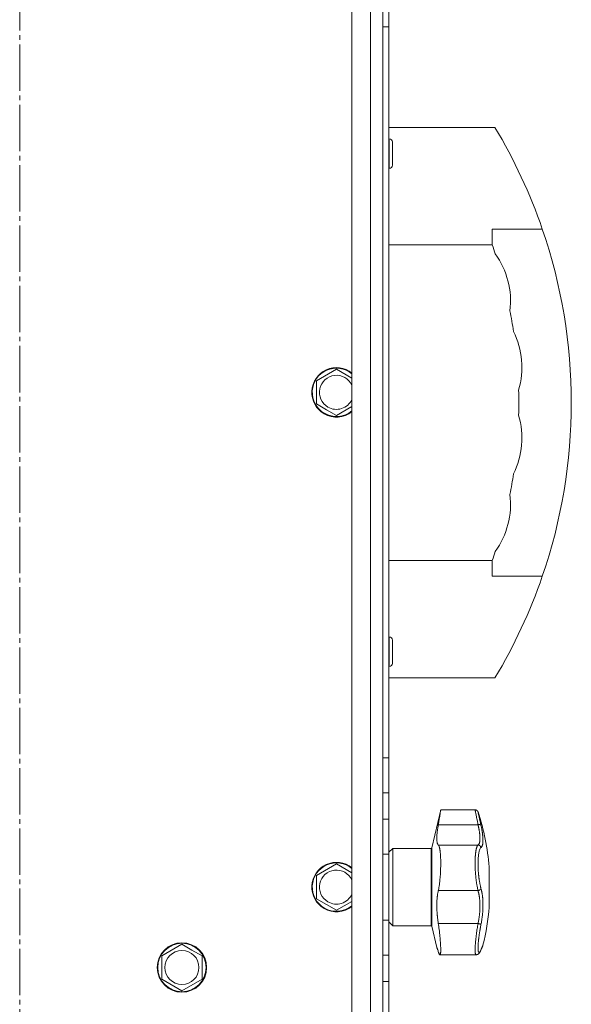
# Model space of a CAD drawing. Units: millimetres. Extents: x 0 to 21052, y -4 to 7425.
# Drawn here: x 15332 to 15510, y 4197 to 4516 of the extents above; entities that cross this region are included whole.
import ezdxf

# ---------------------------------------------------------------- set-up
doc = ezdxf.new("R2010")
doc.units = ezdxf.units.MM
doc.linetypes.add('K5LT_AXLED', pattern=[19.5, 15, -1.5, 1.5, -1.5])
doc.linetypes.add('K5LT_THIN', pattern=[0])
for name, color, linetype, true_color in [('OSI', 2, 'Continuous', 0xffff00), ('R', 1, 'Continuous', 0xff0000), ('WELDING', 7, 'Continuous', 0xffffff)]:
    doc.layers.add(name, color=color, linetype=linetype, true_color=true_color)

msp = doc.modelspace()

# ---------------------------------------------------------------- linework, layer by layer
at = {"layer": 'OSI', "color": 30, "linetype": 'K5LT_AXLED', "lineweight": 18, "true_color": 0xff8000}
msp.add_line((15331.96, 3225.35), (15331.96, 6399.48), dxfattribs=at)
at = {"layer": 'R', "color": 7, "linetype": 'K5LT_THIN', "lineweight": 18}
for p, q in [((15439.46, 4027.35), (15439.46, 5723.35)), ((15445.46, 5723.35), (15445.46, 4027.35)), ((15449.46, 4027.35), (15449.46, 5723.35)), ((15449.46, 4797.29), (15449.46, 4326.01)), ((15451.46, 4524.83), (15451.46, 4513.54)), ((15449.46, 4515.87), (15449.46, 4507.33)), ((15449.46, 4513.54), (15451.46, 4513.54)), ((15451.46, 4513.54), (15451.46, 4277.15)), ((15449.46, 4507.33), (15449.46, 4496.04)), ((15449.46, 4496.04), (15449.46, 4474.65)), ((15451.46, 4481.01), (15485.76, 4481.01)), ((15451.56, 4477.32), (15451.46, 4477.32)), ((15451.56, 4472.57), (15451.56, 4477.32)), ((15449.46, 4474.65), (15449.46, 4463.37)), ((15452.56, 4472.57), (15452.56, 4476.32)), ((15451.56, 4467.82), (15451.56, 4472.57)), ((15452.56, 4468.82), (15452.56, 4472.57)), ((15451.56, 4467.82), (15451.46, 4467.82)), ((15449.46, 4463.37), (15449.46, 4454.83)), ((15449.46, 4454.83), (15449.46, 4443.54)), ((15484.87, 4448.16), (15501.08, 4448.16)), ((15484.87, 4443.01), (15484.87, 4448.16)), ((15449.46, 4443.54), (15449.46, 4277.15)), ((15449.46, 4326.01), (15449.46, 4443.54)), ((15451.46, 4443.01), (15484.87, 4443.01)), ((15427.96, 4399.1), (15434.46, 4402.85)), ((15434.46, 4402.85), (15439.46, 4399.97)), ((15427.96, 4391.59), (15427.96, 4399.1)), ((15431.21, 4389.72), (15427.96, 4391.59)), ((15434.46, 4387.84), (15431.21, 4389.72)), ((15439.46, 4390.73), (15434.46, 4387.84)), ((15451.46, 4341.01), (15484.87, 4341.01)), ((15484.87, 4335.87), (15484.87, 4341.01)), ((15484.87, 4335.87), (15501.08, 4335.87)), ((15449.46, 4277.15), (15449.46, 4318.01)), ((15449.46, 4318.01), (15449.46, 4204.83)), ((15451.56, 4316.21), (15451.46, 4316.21)), ((15451.56, 4311.46), (15451.56, 4316.21)), ((15452.56, 4311.46), (15452.56, 4315.21)), ((15451.56, 4306.71), (15451.56, 4311.46)), ((15452.56, 4307.71), (15452.56, 4311.46)), ((15451.56, 4306.71), (15451.46, 4306.71)), ((15451.46, 4303.01), (15485.76, 4303.01)), ((15449.46, 4265.87), (15449.46, 4277.15)), ((15451.46, 4277.15), (15449.46, 4277.15)), ((15451.46, 4277.15), (15451.46, 4265.87)), ((15449.46, 4265.87), (15449.46, 4257.33)), ((15451.46, 4265.87), (15449.46, 4265.87)), ((15451.46, 4265.87), (15451.46, 4257.33)), ((15449.46, 4246.04), (15449.46, 4257.33)), ((15449.46, 4257.33), (15451.46, 4257.33)), ((15451.46, 4257.33), (15451.46, 4246.04)), ((15465.35, 4248), (15468.2, 4260.35)), ((15468.2, 4260.35), (15479.32, 4260.35)), ((15480.27, 4255.53), (15467.42, 4255.53)), ((15451.46, 4246.6), (15452.71, 4247.85)), ((15452.71, 4222.85), (15452.71, 4247.85)), ((15452.71, 4247.85), (15465.16, 4247.85)), ((15465.16, 4222.85), (15465.16, 4247.85)), ((15465.35, 4222.69), (15465.35, 4248)), ((15480.27, 4248.96), (15467.42, 4248.96)), ((15449.46, 4246.04), (15451.46, 4246.04)), ((15449.46, 4246.04), (15449.46, 4224.65)), ((15451.46, 4246.04), (15451.46, 4224.65)), ((15427.96, 4239.1), (15434.46, 4242.85)), ((15434.46, 4242.85), (15439.46, 4239.97)), ((15483.89, 4241.85), (15483.89, 4228.85)), ((15427.96, 4231.59), (15427.96, 4239.1)), ((15480.27, 4234.21), (15467.42, 4234.21)), ((15431.21, 4229.72), (15427.96, 4231.59)), ((15434.46, 4227.84), (15431.21, 4229.72)), ((15439.46, 4230.73), (15434.46, 4227.84)), ((15449.46, 4213.37), (15449.46, 4224.65)), ((15449.46, 4224.65), (15451.46, 4224.65)), ((15451.46, 4224.65), (15451.46, 4213.37)), ((15451.46, 4224.1), (15452.71, 4222.85)), ((15452.71, 4222.85), (15465.16, 4222.85)), ((15465.35, 4222.69), (15466.93, 4215.85)), ((15480.27, 4223.58), (15467.42, 4223.58)), ((15377.96, 4213.1), (15384.46, 4216.85)), ((15384.46, 4216.85), (15387.71, 4214.98)), ((15481.83, 4216.46), (15481.83, 4216.46)), ((15377.96, 4205.59), (15377.96, 4213.1)), ((15387.71, 4214.98), (15390.96, 4213.1)), ((15390.96, 4213.1), (15390.96, 4205.59)), ((15449.46, 4213.37), (15449.46, 4204.83)), ((15449.46, 4213.37), (15451.46, 4213.37)), ((15451.46, 4213.37), (15451.46, 4204.83)), ((15467.95, 4213.47), (15479.65, 4213.47)), ((15479.65, 4213.47), (15479.65, 4213.47)), ((15479.65, 4213.47), (15479.65, 4213.47)), ((15384.46, 4201.84), (15377.96, 4205.59)), ((15390.96, 4205.59), (15384.46, 4201.84)), ((15449.46, 4204.83), (15451.46, 4204.83)), ((15451.46, 4204.83), (15451.46, 4193.54))]:
    msp.add_line(p, q, dxfattribs=at)
for radius in [8, 7.83, 5.51]:
    msp.add_circle((15384.46, 4209.35), radius, dxfattribs=at)
for centre, radius, start, end in [((15337.77, 4392.01), 172.69, 18.9719, 31.0217), ((15451.56, 4476.32), 1, 0, 90), ((15451.56, 4468.82), 1, 270, 0), ((15337.77, 4392.01), 172.69, 341.0281, 18.9719), ((15337.77, 4392.01), 155.69, 18, 19.1211), ((15464.66, 4424.83), 26.13, 353.1648, 35.8352), ((15337.77, 4392.01), 155.69, 8.5, 11), ((15468.34, 4403.44), 26.13, 343.6648, 26.3352), ((15434.46, 4395.35), 8, 51.3178, 240), ((15434.46, 4395.35), 7.83, 50.2953, 240), ((15434.46, 4395.35), 5.51, 24.7897, 240), ((15337.77, 4392.01), 155.69, 358.5, 1.5), ((15434.46, 4395.35), 5.51, 240, 335.2103), ((15434.46, 4395.35), 8, 240, 308.6822), ((15434.46, 4395.35), 7.83, 240, 309.7047), ((15468.34, 4380.59), 26.13, 333.6648, 16.3352), ((15337.77, 4392.01), 155.69, 349, 351.5), ((15464.66, 4359.2), 26.13, 324.1648, 6.8352), ((15337.77, 4392.01), 155.69, 340.8789, 342), ((15337.77, 4392.01), 172.69, 328.9783, 341.0281), ((15451.56, 4315.21), 1, 0, 90), ((15451.56, 4307.71), 1, 270, 0), ((15406.16, 4235.35), 78, 4.7802, 18.161), ((15465.16, 4248.05), 0.2, 270, 347), ((15434.46, 4235.35), 8, 51.3178, 240), ((15434.46, 4235.35), 7.83, 50.2953, 240), ((15434.46, 4235.35), 5.51, 24.7897, 240), ((15434.46, 4235.35), 5.51, 240, 335.2103), ((15434.46, 4235.35), 8, 240, 308.6822), ((15434.46, 4235.35), 7.83, 240, 309.7047), ((15406.16, 4235.35), 78, 346.0981, 355.2198), ((15465.16, 4222.65), 0.2, 13, 90), ((15480.5, 4215.26), 0.755, 336.9723, 347.4649)]:
    msp.add_arc(centre, radius, start, end, dxfattribs=at)
at = {"layer": 'WELDING', "color": 7, "linetype": 'K5LT_THIN', "lineweight": 18}
for points, knots in [([(15468.2, 4260.35), (15468.2, 4260.35), (15468.2, 4260.32), (15468.18, 4260.21), (15468.16, 4260.05), (15468.13, 4259.88), (15468.09, 4259.59), (15468.04, 4259.26), (15467.96, 4258.78), (15467.91, 4258.46), (15467.84, 4257.99), (15467.77, 4257.58), (15467.67, 4256.99), (15467.6, 4256.56), (15467.51, 4256.03), (15467.46, 4255.71), (15467.42, 4255.53)], [0, 0, 0, 0, 1.520646, 2.977397, 4.009345, 5.301426, 5.931367, 8.202245, 9.225542, 10.621374, 10.977727, 13.073424, 13.713452, 15.079141, 15.892608, 17, 17, 17, 17]), ([(15480.27, 4255.53), (15480.2, 4255.9), (15480.07, 4256.58), (15479.89, 4257.45), (15479.75, 4258.17), (15479.63, 4258.78), (15479.53, 4259.29), (15479.45, 4259.71), (15479.39, 4260.02), (15479.35, 4260.23), (15479.33, 4260.33), (15479.32, 4260.35), (15479.32, 4260.35)], [0, 0, 0, 0, 1.711946, 3.200485, 4.516432, 5.849093, 7.174241, 8.441059, 9.707064, 10.963619, 12.121197, 13, 13, 13, 13]), ([(15480.27, 4259.66), (15480.27, 4259.66), (15480.28, 4259.65), (15480.28, 4259.62), (15480.29, 4259.59), (15480.3, 4259.53), (15480.32, 4259.46), (15480.34, 4259.37), (15480.36, 4259.29), (15480.38, 4259.2), (15480.4, 4259.09), (15480.43, 4258.96), (15480.46, 4258.83), (15480.49, 4258.7), (15480.52, 4258.56), (15480.55, 4258.41), (15480.59, 4258.25), (15480.63, 4258.08), (15480.67, 4257.9), (15480.71, 4257.71), (15480.75, 4257.5), (15480.8, 4257.29), (15480.85, 4257.07), (15480.9, 4256.85), (15480.95, 4256.63), (15481, 4256.41), (15481.05, 4256.19), (15481.1, 4255.94), (15481.16, 4255.66), (15481.21, 4255.45), (15481.23, 4255.34)], [0, 0, 0, 0, 1.999345, 2.971095, 3.83593, 4.743844, 6.71979, 7.592731, 8.545091, 9.567547, 10.764499, 11.910648, 13.043143, 14.000838, 14.97982, 15.974478, 17.051654, 18.028684, 19.069862, 20.163401, 21.276409, 22.368277, 23.439005, 24.499073, 25.516698, 26.491881, 27.437083, 28.481411, 29.624862, 31, 31, 31, 31]), ([(15467.42, 4255.53), (15467.36, 4255.14), (15467.25, 4254.49), (15467.15, 4253.79), (15467.08, 4253.22), (15467.02, 4252.68), (15466.97, 4252.12), (15466.94, 4251.48), (15466.93, 4250.92), (15466.96, 4250.4), (15467, 4250.02), (15467.06, 4249.72), (15467.14, 4249.43), (15467.25, 4249.16), (15467.36, 4249.01), (15467.42, 4248.96)], [0, 0, 0, 0, 1.801282, 3.093826, 3.515947, 4.775024, 5.999189, 6.790444, 8.702119, 9.823662, 10.936988, 12.062093, 12.817113, 14.36593, 16, 16, 16, 16]), ([(15481.23, 4255.34), (15481.22, 4255.37), (15481.18, 4255.42), (15481.1, 4255.47), (15481, 4255.51), (15480.88, 4255.54), (15480.74, 4255.56), (15480.59, 4255.56), (15480.43, 4255.55), (15480.32, 4255.54), (15480.27, 4255.53)], [0, 0, 0, 0, 1.621432, 3.086279, 4.387981, 5.727803, 7.016433, 8.445905, 9.761515, 11, 11, 11, 11]), ([(15480.27, 4248.96), (15480.33, 4249), (15480.45, 4249.1), (15480.57, 4249.28), (15480.66, 4249.47), (15480.73, 4249.65), (15480.78, 4249.83), (15480.81, 4250), (15480.84, 4250.18), (15480.87, 4250.36), (15480.89, 4250.55), (15480.9, 4250.76), (15480.9, 4251), (15480.9, 4251.28), (15480.89, 4251.59), (15480.88, 4251.92), (15480.85, 4252.23), (15480.82, 4252.54), (15480.78, 4252.86), (15480.73, 4253.18), (15480.68, 4253.51), (15480.63, 4253.81), (15480.58, 4254.08), (15480.54, 4254.31), (15480.49, 4254.52), (15480.45, 4254.74), (15480.4, 4254.95), (15480.35, 4255.17), (15480.31, 4255.36), (15480.28, 4255.47), (15480.27, 4255.53)], [0, 0, 0, 0, 2.421987, 4.483994, 6.041199, 7.473879, 8.665845, 9.694029, 10.761527, 11.776401, 12.806542, 13.770978, 14.902771, 16.171899, 17.589385, 18.897605, 20.088774, 21.206235, 22.359993, 23.528817, 24.617275, 25.653349, 26.573697, 27.266495, 27.915467, 28.580496, 29.27205, 29.944318, 30.520301, 31, 31, 31, 31]), ([(15481.23, 4255.34), (15481.28, 4255.12), (15481.36, 4254.74), (15481.45, 4254.28), (15481.51, 4253.98), (15481.55, 4253.76), (15481.59, 4253.53), (15481.63, 4253.27), (15481.67, 4253), (15481.7, 4252.74), (15481.74, 4252.47), (15481.77, 4252.18), (15481.8, 4251.89), (15481.83, 4251.61), (15481.85, 4251.31), (15481.87, 4250.99), (15481.88, 4250.65), (15481.88, 4250.34), (15481.87, 4250.05), (15481.85, 4249.81), (15481.83, 4249.57), (15481.8, 4249.36), (15481.76, 4249.14), (15481.71, 4248.96), (15481.66, 4248.78), (15481.59, 4248.59), (15481.49, 4248.4), (15481.37, 4248.24), (15481.28, 4248.16), (15481.23, 4248.13)], [0, 0, 0, 0, 1.806077, 3.048242, 3.738576, 4.289577, 4.945781, 5.732086, 6.560273, 7.339946, 8.109559, 9.081413, 10.032724, 10.913863, 11.922242, 13.128842, 14.39851, 15.694166, 16.859167, 18.073259, 19.003483, 20.205465, 21.344269, 22.468443, 23.482152, 24.86412, 26.644959, 28.428316, 30, 30, 30, 30]), ([(15467.42, 4248.96), (15467.47, 4248.91), (15467.56, 4248.8), (15467.67, 4248.56), (15467.76, 4248.29), (15467.82, 4248.04), (15467.88, 4247.77), (15467.94, 4247.49), (15467.98, 4247.22), (15468, 4247.02), (15468.03, 4246.79), (15468.07, 4246.47), (15468.09, 4246.16), (15468.12, 4245.8), (15468.14, 4245.45), (15468.17, 4244.9), (15468.18, 4244.5), (15468.2, 4243.94), (15468.2, 4243.46), (15468.2, 4242.81), (15468.2, 4242.21), (15468.18, 4241.5), (15468.15, 4240.67), (15468.11, 4239.77), (15468.05, 4238.84), (15467.97, 4237.92), (15467.86, 4236.88), (15467.77, 4236.13), (15467.65, 4235.37), (15467.56, 4234.83), (15467.46, 4234.38), (15467.42, 4234.21)], [0, 0, 0, 0, 1.518122, 2.968431, 4.033216, 5.078199, 5.760644, 6.751009, 7.691579, 7.994517, 8.388361, 9.43761, 10.254825, 10.517732, 11.763693, 12.432197, 13.819575, 14.064751, 15.543043, 16.414192, 17.431668, 18.627814, 20.021654, 21.532239, 23.109067, 24.705766, 26.228389, 28.62106, 28.915932, 30.78541, 32, 32, 32, 32]), ([(15480.27, 4234.21), (15480.22, 4234.43), (15480.12, 4234.86), (15480, 4235.46), (15479.91, 4235.94), (15479.84, 4236.34), (15479.79, 4236.7), (15479.74, 4237.05), (15479.69, 4237.39), (15479.65, 4237.74), (15479.61, 4238.09), (15479.57, 4238.46), (15479.53, 4238.87), (15479.49, 4239.29), (15479.45, 4239.73), (15479.42, 4240.16), (15479.4, 4240.59), (15479.37, 4240.99), (15479.36, 4241.38), (15479.34, 4241.76), (15479.33, 4242.14), (15479.33, 4242.53), (15479.32, 4242.94), (15479.32, 4243.36), (15479.33, 4243.78), (15479.34, 4244.19), (15479.35, 4244.61), (15479.37, 4244.99), (15479.4, 4245.34), (15479.42, 4245.65), (15479.45, 4245.94), (15479.48, 4246.24), (15479.51, 4246.54), (15479.55, 4246.85), (15479.6, 4247.15), (15479.66, 4247.43), (15479.71, 4247.68), (15479.76, 4247.89), (15479.81, 4248.07), (15479.86, 4248.24), (15479.92, 4248.39), (15479.98, 4248.53), (15480.04, 4248.64), (15480.09, 4248.74), (15480.15, 4248.82), (15480.2, 4248.89), (15480.24, 4248.93), (15480.26, 4248.95), (15480.27, 4248.96)], [0, 0, 0, 0, 2.463215, 4.409926, 5.755963, 6.841384, 7.86381, 8.838, 9.801133, 10.706339, 11.638268, 12.596769, 13.65985, 14.763128, 15.887214, 17.022384, 18.071612, 19.141199, 20.088561, 21.044604, 22.027736, 22.996508, 24.144684, 25.233711, 26.376964, 27.546202, 28.684689, 29.907274, 30.913758, 31.894262, 32.844676, 33.819683, 34.902257, 35.97388, 37.211275, 38.460408, 39.590984, 40.618168, 41.536316, 42.483944, 43.460519, 44.452761, 45.425457, 46.286433, 47.12567, 48.023274, 48.648051, 49, 49, 49, 49]), ([(15481.23, 4248.13), (15481.22, 4248.2), (15481.18, 4248.32), (15481.1, 4248.48), (15481, 4248.62), (15480.88, 4248.73), (15480.74, 4248.83), (15480.59, 4248.9), (15480.43, 4248.94), (15480.32, 4248.95), (15480.27, 4248.96)], [0, 0, 0, 0, 1.621438, 3.086299, 4.388011, 5.72784, 7.016469, 8.44594, 9.761539, 11, 11, 11, 11]), ([(15481.23, 4248.13), (15481.15, 4248.05), (15480.98, 4247.87), (15480.77, 4247.38), (15480.62, 4246.83), (15480.5, 4246.24), (15480.41, 4245.6), (15480.34, 4244.9), (15480.3, 4244.18), (15480.28, 4243.48), (15480.27, 4242.86), (15480.28, 4242.35), (15480.29, 4241.94), (15480.3, 4241.6), (15480.31, 4241.29), (15480.32, 4241.01), (15480.34, 4240.72), (15480.36, 4240.4), (15480.39, 4240.06), (15480.42, 4239.74), (15480.45, 4239.41), (15480.48, 4239.09), (15480.52, 4238.75), (15480.56, 4238.44), (15480.59, 4238.17), (15480.62, 4237.93), (15480.66, 4237.68), (15480.71, 4237.38), (15480.77, 4237.01), (15480.84, 4236.59), (15480.93, 4236.17), (15481.02, 4235.75), (15481.11, 4235.39), (15481.18, 4235.11), (15481.22, 4234.97), (15481.23, 4234.92)], [0, 0, 0, 0, 2.918938, 5.486355, 7.702252, 9.554889, 11.44149, 13.297401, 15.096376, 16.728585, 18.107727, 19.19704, 20.01599, 20.715528, 21.341565, 21.928027, 22.474914, 23.184078, 23.877432, 24.608043, 25.202894, 25.931966, 26.674748, 27.366842, 27.924608, 28.415488, 28.941478, 29.604681, 30.47888, 31.501673, 32.570109, 33.610407, 34.742894, 35.539425, 36, 36, 36, 36]), ([(15467.42, 4234.21), (15467.37, 4233.98), (15467.26, 4233.44), (15467.16, 4232.77), (15467.08, 4232.09), (15467.02, 4231.49), (15466.97, 4230.78), (15466.94, 4229.9), (15466.93, 4229.02), (15466.96, 4228.04), (15467.01, 4227.15), (15467.07, 4226.42), (15467.15, 4225.59), (15467.25, 4224.72), (15467.36, 4223.96), (15467.42, 4223.58)], [0, 0, 0, 0, 1.360878, 3.093826, 3.515947, 4.775026, 5.99919, 6.790443, 8.702115, 9.823658, 10.936985, 12.43859, 12.81711, 14.365927, 16, 16, 16, 16]), ([(15480.27, 4234.21), (15480.34, 4234.22), (15480.46, 4234.25), (15480.64, 4234.31), (15480.79, 4234.38), (15480.92, 4234.47), (15481.03, 4234.58), (15481.13, 4234.69), (15481.2, 4234.81), (15481.22, 4234.88), (15481.23, 4234.92)], [0, 0, 0, 0, 1.621427, 3.086268, 4.387968, 5.727789, 7.01642, 8.445896, 9.76151, 11, 11, 11, 11]), ([(15480.27, 4223.58), (15480.31, 4223.79), (15480.4, 4224.18), (15480.5, 4224.72), (15480.57, 4225.17), (15480.63, 4225.55), (15480.68, 4225.93), (15480.73, 4226.33), (15480.77, 4226.74), (15480.81, 4227.16), (15480.84, 4227.55), (15480.87, 4227.95), (15480.89, 4228.35), (15480.9, 4228.77), (15480.91, 4229.23), (15480.9, 4229.72), (15480.89, 4230.25), (15480.86, 4230.77), (15480.82, 4231.23), (15480.78, 4231.64), (15480.74, 4231.99), (15480.69, 4232.32), (15480.65, 4232.61), (15480.6, 4232.88), (15480.55, 4233.1), (15480.51, 4233.3), (15480.47, 4233.48), (15480.42, 4233.67), (15480.37, 4233.85), (15480.33, 4234), (15480.3, 4234.12), (15480.28, 4234.19), (15480.27, 4234.21)], [0, 0, 0, 0, 1.804848, 3.378259, 4.673921, 5.691836, 6.694351, 7.879912, 9.107559, 10.258745, 11.395171, 12.48461, 13.654136, 14.872218, 16.148187, 17.658266, 19.323999, 20.913255, 22.451847, 23.673581, 24.915245, 25.935365, 26.995432, 27.947333, 28.791068, 29.413406, 30.122062, 30.828729, 31.547491, 32.218073, 32.702243, 33, 33, 33, 33]), ([(15481.23, 4234.92), (15481.28, 4234.76), (15481.35, 4234.47), (15481.44, 4234.11), (15481.49, 4233.85), (15481.53, 4233.62), (15481.58, 4233.38), (15481.63, 4233.09), (15481.67, 4232.77), (15481.71, 4232.46), (15481.75, 4232.16), (15481.78, 4231.85), (15481.8, 4231.56), (15481.82, 4231.29), (15481.84, 4231.01), (15481.85, 4230.68), (15481.87, 4230.27), (15481.88, 4229.77), (15481.87, 4229.24), (15481.86, 4228.72), (15481.85, 4228.28), (15481.83, 4227.91), (15481.81, 4227.58), (15481.79, 4227.25), (15481.76, 4226.92), (15481.73, 4226.55), (15481.68, 4226.1), (15481.6, 4225.46), (15481.49, 4224.7), (15481.37, 4223.94), (15481.28, 4223.46), (15481.23, 4223.25)], [0, 0, 0, 0, 1.727408, 2.974632, 3.768312, 4.332237, 5.132577, 6.060468, 7.124349, 8.007083, 8.876264, 9.745003, 10.597172, 11.347399, 12.000472, 12.937852, 14.052214, 15.351766, 16.862036, 18.235343, 19.406118, 20.207407, 21.061229, 21.907495, 22.709797, 23.557719, 24.669463, 26.152639, 28.388286, 30.39999, 32, 32, 32, 32]), ([(15467.42, 4223.58), (15467.52, 4222.94), (15467.67, 4221.95), (15467.84, 4220.53), (15467.94, 4219.52), (15468.02, 4218.65), (15468.08, 4217.91), (15468.14, 4217.15), (15468.17, 4216.46), (15468.19, 4215.87), (15468.21, 4215.36), (15468.21, 4214.93), (15468.2, 4214.51), (15468.18, 4214.17), (15468.14, 4213.89), (15468.11, 4213.73), (15468.08, 4213.61), (15468.03, 4213.5), (15467.98, 4213.47), (15467.95, 4213.47)], [0, 0, 0, 0, 2.60545, 3.943569, 5.725561, 6.762541, 7.680269, 9.000009, 10.298556, 11.172786, 12.209484, 13.357381, 14.111679, 15.414187, 16.425895, 17.228747, 17.828345, 18.597334, 20, 20, 20, 20]), ([(15479.65, 4213.47), (15479.61, 4213.47), (15479.54, 4213.51), (15479.45, 4213.69), (15479.38, 4213.98), (15479.34, 4214.38), (15479.32, 4214.89), (15479.32, 4215.49), (15479.35, 4216.18), (15479.4, 4216.95), (15479.47, 4217.8), (15479.56, 4218.71), (15479.68, 4219.68), (15479.81, 4220.71), (15479.97, 4221.75), (15480.12, 4222.72), (15480.22, 4223.31), (15480.27, 4223.58)], [0, 0, 0, 0, 1.2447, 2.442561, 3.639776, 4.830893, 6.021019, 7.212832, 8.406517, 9.604598, 10.81236, 12.028014, 13.264716, 14.484013, 15.850204, 17.011063, 18, 18, 18, 18]), ([(15480.27, 4223.58), (15480.34, 4223.57), (15480.46, 4223.54), (15480.64, 4223.5), (15480.79, 4223.45), (15480.92, 4223.41), (15481.03, 4223.37), (15481.13, 4223.33), (15481.2, 4223.29), (15481.22, 4223.26), (15481.23, 4223.25)], [0, 0, 0, 0, 1.621432, 3.086277, 4.387982, 5.727798, 7.016418, 8.445869, 9.761486, 11, 11, 11, 11]), ([(15481.23, 4223.25), (15481.19, 4223.06), (15481.14, 4222.75), (15481.06, 4222.35), (15481, 4222.04), (15480.94, 4221.72), (15480.88, 4221.37), (15480.82, 4221), (15480.76, 4220.63), (15480.71, 4220.31), (15480.67, 4220), (15480.62, 4219.67), (15480.57, 4219.3), (15480.52, 4218.94), (15480.49, 4218.64), (15480.45, 4218.36), (15480.43, 4218.11), (15480.4, 4217.85), (15480.38, 4217.6), (15480.36, 4217.35), (15480.34, 4217.1), (15480.32, 4216.86), (15480.3, 4216.64), (15480.29, 4216.42), (15480.28, 4216.2), (15480.28, 4215.99), (15480.27, 4215.8), (15480.27, 4215.61), (15480.28, 4215.44), (15480.28, 4215.29), (15480.29, 4215.13), (15480.3, 4214.99), (15480.31, 4214.84), (15480.33, 4214.72), (15480.35, 4214.61), (15480.37, 4214.52), (15480.4, 4214.44), (15480.42, 4214.37), (15480.45, 4214.31), (15480.48, 4214.27), (15480.51, 4214.24), (15480.55, 4214.21), (15480.6, 4214.2), (15480.65, 4214.2), (15480.7, 4214.23), (15480.75, 4214.26), (15480.8, 4214.31), (15480.85, 4214.37), (15480.9, 4214.45), (15480.95, 4214.53), (15481, 4214.61), (15481.05, 4214.7), (15481.11, 4214.81), (15481.17, 4214.94), (15481.21, 4215.04), (15481.23, 4215.09)], [0, 0, 0, 0, 1.973984, 3.002978, 3.974719, 5.07224, 6.145189, 7.470397, 8.686772, 9.760974, 10.664798, 11.802207, 13.145326, 14.429491, 15.551218, 16.428266, 17.425557, 18.344501, 19.312154, 20.290379, 21.335816, 22.365554, 23.329596, 24.261979, 25.352516, 26.359735, 27.416764, 28.357821, 29.348271, 30.345022, 31.272446, 32.39695, 33.423987, 34.548064, 35.457204, 36.503669, 37.515537, 38.514198, 39.480343, 40.367032, 41.174265, 42.343338, 43.614905, 44.966529, 45.968922, 46.98141, 48.092282, 49.180455, 50.222325, 51.133538, 52.00264, 52.853237, 53.80648, 54.8554, 56, 56, 56, 56]), ([(15481.87, 4216.61), (15481.87, 4216.61), (15481.87, 4216.61), (15481.87, 4216.6), (15481.87, 4216.6), (15481.87, 4216.59), (15481.87, 4216.58), (15481.86, 4216.57), (15481.86, 4216.56), (15481.85, 4216.53), (15481.85, 4216.51), (15481.83, 4216.48), (15481.83, 4216.46), (15481.83, 4216.46), (15481.83, 4216.46), (15481.83, 4216.46), (15481.83, 4216.46), (15481.83, 4216.46), (15481.83, 4216.46), (15481.83, 4216.46), (15481.83, 4216.46), (15481.83, 4216.46), (15481.83, 4216.46), (15481.83, 4216.46), (15481.83, 4216.46), (15481.83, 4216.46), (15481.83, 4216.46), (15481.83, 4216.46), (15481.83, 4216.46), (15481.83, 4216.46), (15481.83, 4216.46), (15481.83, 4216.46), (15481.83, 4216.46), (15481.83, 4216.46), (15481.83, 4216.46), (15481.83, 4216.46), (15481.83, 4216.46), (15481.82, 4216.46), (15481.82, 4216.46), (15481.82, 4216.45), (15481.82, 4216.45), (15481.82, 4216.45), (15481.82, 4216.45), (15481.82, 4216.44), (15481.82, 4216.44), (15481.81, 4216.42), (15481.8, 4216.41), (15481.79, 4216.37), (15481.78, 4216.35), (15481.76, 4216.3), (15481.74, 4216.27), (15481.72, 4216.21), (15481.71, 4216.18), (15481.66, 4216.06), (15481.61, 4215.95), (15481.5, 4215.68), (15481.43, 4215.52), (15481.31, 4215.23), (15481.25, 4215.1), (15481.19, 4214.96)], [0, 0, 0, 0, 0.022917, 0.022917, 0.124772, 0.124772, 0.249781, 0.249781, 0.499798, 0.499798, 0.999833, 0.999833, 1.360962, 1.360962, 1.469681, 1.469681, 1.5784, 1.5784, 1.687119, 1.687119, 1.795838, 1.795838, 1.904557, 1.904557, 2.013276, 2.013276, 2.121995, 2.121995, 2.230714, 2.230714, 2.339433, 2.339433, 2.448152, 2.448152, 2.556871, 2.556871, 3.452431, 3.452431, 4.347991, 4.347991, 5.064729, 5.064729, 6.498205, 6.498205, 8.188424, 8.188424, 12.745595, 12.745595, 17.302766, 17.302766, 21.858669, 21.858669, 25.280567, 25.280567, 36.280567, 36.280567, 47.280567, 47.280567, 55, 55, 55, 55]), ([(15481.19, 4214.96), (15481.27, 4215.14), (15481.34, 4215.31), (15481.47, 4215.61), (15481.52, 4215.74), (15481.62, 4215.98), (15481.67, 4216.08), (15481.71, 4216.2), (15481.73, 4216.22), (15481.77, 4216.32), (15481.79, 4216.36), (15481.8, 4216.4), (15481.8, 4216.41), (15481.81, 4216.43), (15481.82, 4216.44), (15481.82, 4216.45), (15481.82, 4216.45), (15481.82, 4216.45)], [0, 0, 0, 0, 8.861615, 8.861615, 17.72323, 17.72323, 26.584845, 26.584845, 29.945528, 29.945528, 37.978733, 37.978733, 38.975385, 38.975385, 42.987238, 42.987238, 44.092266, 44.092266, 44.092266, 44.092266]), ([(15481.23, 4215.09), (15481.27, 4215.18), (15481.34, 4215.33), (15481.42, 4215.52), (15481.47, 4215.64), (15481.51, 4215.74), (15481.55, 4215.83), (15481.6, 4215.95), (15481.65, 4216.07), (15481.7, 4216.18), (15481.73, 4216.27), (15481.76, 4216.34), (15481.79, 4216.4), (15481.81, 4216.45), (15481.83, 4216.5), (15481.85, 4216.54), (15481.87, 4216.59), (15481.87, 4216.61), (15481.87, 4216.61)], [0, 0, 0, 0, 1.807299, 3.134144, 3.980533, 4.648646, 5.436262, 6.482808, 7.805431, 9.056686, 10.213832, 11.170437, 12.13688, 12.996475, 13.855258, 14.931851, 16.174592, 19, 19, 19, 19]), ([(15467.42, 4214.47), (15467.35, 4214.67), (15467.24, 4214.99), (15467.12, 4215.35), (15467.03, 4215.6), (15466.97, 4215.76), (15466.94, 4215.85), (15466.93, 4215.85), (15466.96, 4215.78), (15467.02, 4215.62), (15467.12, 4215.34), (15467.26, 4214.96), (15467.37, 4214.64), (15467.42, 4214.47)], [0, 0, 0, 0, 1.609074, 2.803496, 3.983687, 5.148427, 6.302426, 7.444163, 8.548508, 9.949345, 11.233976, 12.676595, 14, 14, 14, 14]), ([(15467.95, 4213.47), (15467.92, 4213.47), (15467.87, 4213.5), (15467.79, 4213.6), (15467.69, 4213.77), (15467.57, 4214.05), (15467.47, 4214.31), (15467.42, 4214.47)], [0, 0, 0, 0, 1.696716, 2.835925, 4.396581, 6.118273, 8, 8, 8, 8]), ([(15467.42, 4214.47), (15467.47, 4214.32), (15467.55, 4214.1), (15467.65, 4213.87), (15467.73, 4213.71), (15467.81, 4213.57), (15467.88, 4213.49), (15467.93, 4213.47), (15467.95, 4213.47)], [0, 0, 0, 0, 2.084696, 3.410333, 4.497215, 5.86092, 7.709365, 9, 9, 9, 9]), ([(15481.19, 4214.96), (15481.14, 4214.84), (15481.09, 4214.72), (15480.99, 4214.52), (15480.94, 4214.43), (15480.85, 4214.27), (15480.8, 4214.2), (15480.72, 4214.08), (15480.68, 4214.03), (15480.6, 4213.93), (15480.55, 4213.88), (15480.47, 4213.8), (15480.43, 4213.76), (15480.34, 4213.7), (15480.3, 4213.67), (15480.21, 4213.62), (15480.17, 4213.59), (15480.08, 4213.55), (15480.03, 4213.54), (15479.94, 4213.51), (15479.9, 4213.5), (15479.8, 4213.48), (15479.76, 4213.48), (15479.7, 4213.47), (15479.68, 4213.47), (15479.66, 4213.47)], [0, 0, 0, 0, 5.569581, 5.569581, 10.400272, 10.400272, 14.458803, 14.458803, 17.862632, 17.862632, 20.694766, 20.694766, 23.087417, 23.087417, 25.123008, 25.123008, 26.890696, 26.890696, 28.485227, 28.485227, 29.96123, 29.96123, 31.350578, 31.350578, 31.920615, 31.920615, 31.920615, 31.920615]), ([(15481.19, 4214.96), (15481.14, 4214.84), (15481.09, 4214.72), (15480.99, 4214.52), (15480.94, 4214.43), (15480.85, 4214.28), (15480.81, 4214.21), (15480.72, 4214.08), (15480.68, 4214.02), (15480.59, 4213.93), (15480.55, 4213.88), (15480.47, 4213.8), (15480.43, 4213.76), (15480.34, 4213.7), (15480.3, 4213.67), (15480.21, 4213.62), (15480.17, 4213.59), (15480.08, 4213.55), (15480.03, 4213.54), (15479.94, 4213.51), (15479.9, 4213.5), (15479.8, 4213.48), (15479.76, 4213.48), (15479.7, 4213.47), (15479.69, 4213.47), (15479.67, 4213.47)], [0, 0, 0, 0, 5.489512, 5.489512, 10.295404, 10.295404, 14.454372, 14.454372, 17.918738, 17.918738, 20.749501, 20.749501, 23.111153, 23.111153, 25.123457, 25.123457, 26.888763, 26.888763, 28.488149, 28.488149, 29.965965, 29.965965, 31.357702, 31.357702, 31.768466, 31.768466, 31.768466, 31.768466])]:
    msp.add_open_spline(points, degree=3, knots=knots, dxfattribs=at)
for points, weights in [([(15480.27, 4259.66), (15480.05, 4260.35), (15479.32, 4260.35)], [0.999999944594, 0.809842228648, 0.999999710439]), ([(15481.87, 4216.61), (15481.86, 4216.53), (15481.83, 4216.46)], [0.999998024419, 0.973716810678, 0.953935931992])]:
    msp.add_rational_spline(points, weights, degree=2, dxfattribs=at)

doc.saveas('drawing.dxf')
